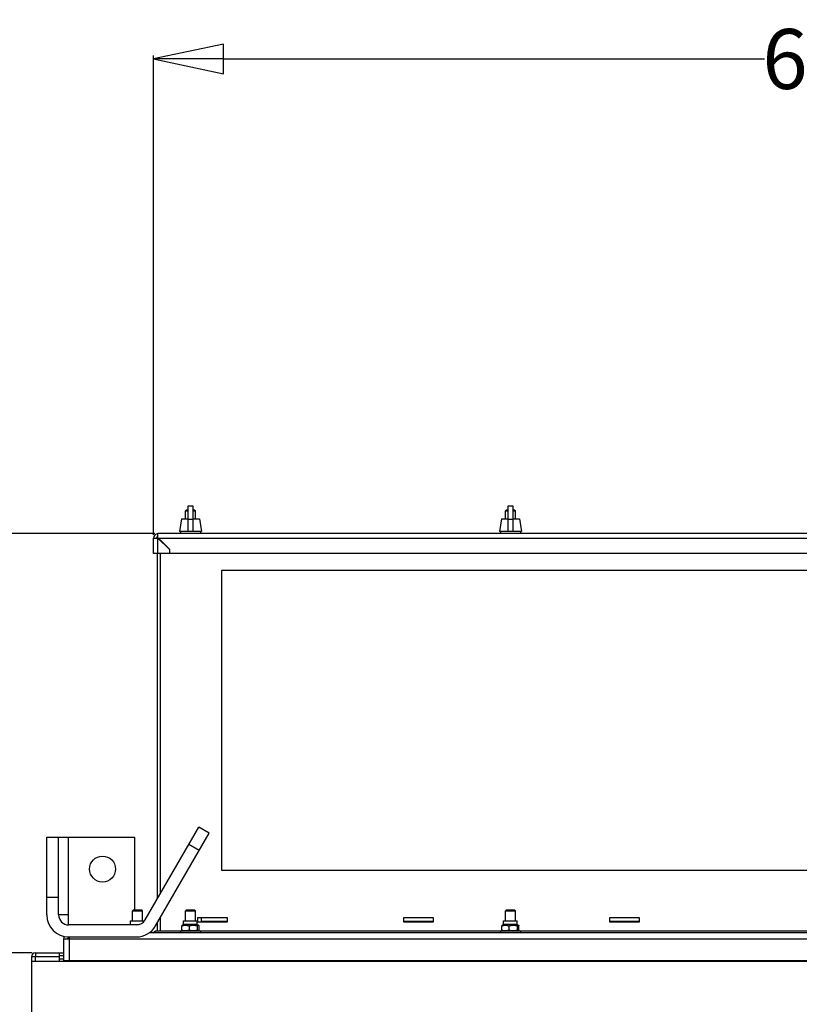
# Model space of a CAD drawing. Units: millimetres. Extents: x 0 to 864, y 0 to 559.
# Drawn here: x 486 to 525, y 377 to 426 of the extents above; entities that cross this region are included whole.
import ezdxf

# ---------------------------------------------------------------- set-up
doc = ezdxf.new("R2010")
doc.units = ezdxf.units.MM
doc.header["$LTSCALE"] = 47.498
doc.header["$PDMODE"] = 3
doc.header["$PDSIZE"] = 0.3125
doc.layers.get('0').update_dxf_attribs({"linetype": 'CONTINUOUS'})
doc.layers.get('Defpoints').update_dxf_attribs({"linetype": 'CONTINUOUS'})
doc.styles.get("Standard").update_dxf_attribs({"font": 'txt', "width": 0.8})
doc.dimstyles.new('DIMSTYLE_1', dxfattribs={"dimtxt": 3, "dimasz": 3.5, "dimexe": 0.18, "dimexo": 0.0625, "dimgap": 0.09, "dimtad": 0, "dimtih": 1, "dimtoh": 1, "dimlfac": 10, "dimdsep": 46, "dimtxsty": 'STANDARD', "dimblk": 'CLOSED', "dimblk1": 'CLOSED', "dimblk2": 'CLOSED', "dimcen": 0.09, "dimadec": 0, "dimazin": 0, "dimtfac": 1, "dimtofl": 0, "dimtmove": 0, "dimatfit": 3, "dimldrblk": 'CLOSED', "dimfxl": 1, "dimtolj": 1, "dimarcsym": 0})

# ---------------------------------------------------------------- blocks, each defined once
blk = doc.blocks.new('_CLOSED')
at = {"color": 0, "linetype": 'ByBlock'}
for p, q in [((0, 0), (-1, 0.214)), ((-1, 0.214), (-1, -0.214)), ((-1, -0.214), (0, 0)), ((-1, 0), (0, 0))]:
    blk.add_line(p, q, dxfattribs=at)
blk = doc.blocks.new('*D19')
at = {"color": 0, "linetype": 'Continuous', "lineweight": -2}
for p, q in [((492.828, 400.632), (464.261, 400.632)), ((464.441, 397.132), (464.441, 281.872)), ((464.441, 163.432), (464.441, 278.692)), ((486.691, 159.932), (464.261, 159.932))]:
    blk.add_line(p, q, dxfattribs=at)
at = {"layer": 'Defpoints', "color": 0, "linetype": 'Continuous', "lineweight": 0}
for p in [(464.441, 400.632), (492.891, 400.632), (486.753, 159.932)]:
    blk.add_point(p, dxfattribs=at)
at = {"color": 0, "linetype": 'Continuous', "lineweight": -2, "xscale": 3.5, "yscale": 3.5, "zscale": 3.5}
for p, rotation in [((464.441, 400.632), 90), ((464.441, 159.932), 270)]:
    blk.add_blockref('_CLOSED', p, dxfattribs=dict(at, rotation=rotation))
at = {"color": 0, "linetype": 'Continuous', "insert": (464.441, 280.282), "char_height": 3, "attachment_point": 5}
blk.add_mtext('\\A1;2407', dxfattribs=at)
blk = doc.blocks.new('*D20')
at = {"color": 0, "linetype": 'Continuous', "lineweight": -2}
for p, q in [((459.51, 400.632), (459.51, 414.882)), ((459.51, 414.882), (463.01, 414.882)), ((492.828, 400.632), (459.33, 400.632)), ((459.51, 383.132), (459.51, 397.132)), ((486.691, 379.632), (459.33, 379.632))]:
    blk.add_line(p, q, dxfattribs=at)
at = {"layer": 'Defpoints', "color": 0, "linetype": 'Continuous', "lineweight": 0}
for p in [(492.891, 400.632), (459.51, 379.632), (486.753, 379.632)]:
    blk.add_point(p, dxfattribs=at)
at = {"color": 0, "linetype": 'Continuous', "lineweight": -2, "xscale": 3.5, "yscale": 3.5, "zscale": 3.5}
for p, rotation in [((459.51, 400.632), 90), ((459.51, 379.632), 270)]:
    blk.add_blockref('_CLOSED', p, dxfattribs=dict(at, rotation=rotation))
at = {"color": 0, "linetype": 'Continuous', "insert": (465.7, 414.882), "char_height": 3, "attachment_point": 5}
blk.add_mtext('\\A1;210', dxfattribs=at)
blk = doc.blocks.new('*D21')
at = {"color": 0, "linetype": 'Continuous', "lineweight": -2}
for p, q in [((492.766, 400.569), (492.766, 424.587)), ((496.266, 424.407), (523.376, 424.407)), ((557.066, 424.407), (529.956, 424.407)), ((560.566, 399.794), (560.566, 424.587))]:
    blk.add_line(p, q, dxfattribs=at)
at = {"layer": 'Defpoints', "color": 0, "linetype": 'Continuous', "lineweight": 0}
for p in [(560.566, 424.407), (492.766, 400.507), (560.566, 399.732)]:
    blk.add_point(p, dxfattribs=at)
at = {"color": 0, "linetype": 'Continuous', "lineweight": -2, "xscale": 3.5, "yscale": 3.5, "zscale": 3.5, "rotation": 180}
blk.add_blockref('_CLOSED', (492.766, 424.407), dxfattribs=at)
at = {"color": 0, "linetype": 'Continuous', "lineweight": -2, "xscale": 3.5, "yscale": 3.5, "zscale": 3.5}
blk.add_blockref('_CLOSED', (560.566, 424.407), dxfattribs=at)
at = {"color": 0, "linetype": 'Continuous', "insert": (526.666, 424.407), "char_height": 3, "attachment_point": 5}
blk.add_mtext('\\A1;678', dxfattribs=at)

msp = doc.modelspace()

# ---------------------------------------------------------------- linework, layer by layer
at = {"color": 7, "linetype": 'Continuous'}
for p, q in [((494.5008, 400.7315), (494.5008, 402.0315)), ((494.5008, 402.0315), (494.7308, 402.0315)), ((494.7308, 402.0315), (494.7308, 400.7315)), ((510.5258, 400.7315), (510.5258, 402.0315)), ((510.5258, 402.0315), (510.7558, 402.0315)), ((510.7558, 402.0315), (510.7558, 400.7315)), ((494.4158, 401.8315), (494.3658, 401.7815)), ((494.3658, 401.3815), (494.3658, 401.7815)), ((494.3658, 401.7815), (494.5008, 401.7815)), ((494.4158, 401.8315), (494.5008, 401.8315)), ((494.7308, 401.8315), (494.8158, 401.8315)), ((494.7308, 401.7815), (494.8658, 401.7815)), ((494.8158, 401.8315), (494.8658, 401.7815)), ((494.8658, 401.3815), (494.8658, 401.7815)), ((510.4408, 401.8315), (510.3908, 401.7815)), ((510.3908, 401.3815), (510.3908, 401.7815)), ((510.3908, 401.7815), (510.5258, 401.7815)), ((510.4408, 401.8315), (510.5258, 401.8315)), ((510.7558, 401.8315), (510.8408, 401.8315)), ((510.7558, 401.7815), (510.8908, 401.7815)), ((510.8408, 401.8315), (510.8908, 401.7815)), ((510.8908, 401.3815), (510.8908, 401.7815)), ((494.1658, 401.3815), (494.0658, 400.7315)), ((494.1658, 401.3815), (494.5008, 401.3815)), ((494.7308, 401.3815), (495.0658, 401.3815)), ((495.0658, 401.3815), (495.1658, 400.7315)), ((510.1908, 401.3815), (510.0908, 400.7315)), ((510.1908, 401.3815), (510.5258, 401.3815)), ((510.7558, 401.3815), (511.0908, 401.3815)), ((511.0908, 401.3815), (511.1908, 400.7315)), ((492.9908, 400.4065), (492.9908, 400.6315)), ((560.3408, 400.6315), (492.9908, 400.6315)), ((495.1658, 400.7315), (494.0658, 400.7315)), ((494.1158, 400.7315), (494.1158, 400.6315)), ((495.1158, 400.7315), (495.1158, 400.6315)), ((511.1908, 400.7315), (510.0908, 400.7315)), ((510.1408, 400.7315), (510.1408, 400.6315)), ((511.1408, 400.7315), (511.1408, 400.6315)), ((492.7658, 399.6315), (492.7658, 400.4065)), ((492.7658, 400.4065), (493.0158, 400.4065)), ((493.5658, 399.8315), (492.9908, 400.4065)), ((493.0158, 400.4065), (493.5908, 399.8315)), ((493.5658, 399.6315), (492.7658, 399.6315)), ((492.9658, 382.3502), (492.9658, 399.6315)), ((493.1158, 382.61), (493.1158, 399.6315)), ((493.5658, 399.8315), (493.5658, 399.6315)), ((493.5908, 399.6315), (493.5908, 399.8315)), ((559.7408, 399.6315), (493.5908, 399.6315)), ((496.1658, 398.7815), (496.1658, 383.7815)), ((557.1658, 398.7815), (496.1658, 398.7815)), ((492.3488, 381.2815), (495.0335, 385.9315)), ((495.5531, 385.6315), (495.0335, 385.9315)), ((487.4158, 381.5315), (487.4158, 385.4315)), ((487.4158, 385.4315), (491.8158, 385.4315)), ((488.0158, 381.5315), (488.0158, 385.4315)), ((491.8158, 385.4315), (491.8158, 381.7815)), ((492.8685, 380.9815), (495.5531, 385.6315)), ((495.0531, 384.7655), (494.5335, 385.0655)), ((496.1658, 383.7815), (557.1658, 383.7815)), ((487.4158, 382.4315), (488.0158, 382.4315)), ((491.7658, 381.7815), (491.7158, 381.7315)), ((491.7158, 381.2315), (491.7158, 381.7315)), ((491.7158, 381.7315), (492.2158, 381.7315)), ((491.7658, 381.7815), (492.1658, 381.7815)), ((492.1658, 381.7815), (492.2158, 381.7315)), ((492.2158, 381.2315), (492.2158, 381.7315)), ((494.4158, 381.7815), (494.3658, 381.7315)), ((494.3658, 381.2315), (494.3658, 381.7315)), ((494.3658, 381.7315), (494.8658, 381.7315)), ((494.4158, 381.7815), (494.8158, 381.7815)), ((494.8158, 381.7815), (494.8658, 381.7315)), ((494.8658, 381.2315), (494.8658, 381.7315)), ((510.4408, 381.7815), (510.3908, 381.7315)), ((510.3908, 381.2315), (510.3908, 381.7315)), ((510.3908, 381.7315), (510.8908, 381.7315)), ((510.4408, 381.7815), (510.8408, 381.7815)), ((510.8408, 381.7815), (510.8908, 381.7315)), ((510.8908, 381.2315), (510.8908, 381.7315)), ((488.5158, 381.5315), (488.0158, 381.5315)), ((488.5158, 381.0515), (488.5158, 381.5315)), ((493.1158, 380.7315), (493.1158, 381.41)), ((494.9658, 381.3815), (494.9658, 381.1815)), ((496.4658, 381.3815), (494.9658, 381.3815)), ((495.1658, 381.2015), (495.1658, 381.3815)), ((496.4658, 381.1815), (496.4658, 381.3815)), ((505.2825, 381.3815), (505.2825, 381.1815)), ((506.7825, 381.3815), (505.2825, 381.3815)), ((506.7825, 381.1815), (506.7825, 381.3815)), ((515.5992, 381.3815), (515.5992, 381.1815)), ((517.0992, 381.3815), (515.5992, 381.3815)), ((517.0992, 381.1815), (517.0992, 381.3815)), ((488.5158, 381.0515), (492.0292, 381.0515)), ((491.9158, 381.0315), (488.5158, 381.0315)), ((491.6208, 381.0515), (491.5862, 381.0315)), ((491.6208, 381.0515), (491.6208, 381.2315)), ((491.6208, 381.2315), (492.3069, 381.2315)), ((492.9658, 380.7315), (492.9658, 381.1502)), ((494.1847, 380.7673), (494.1847, 380.984)), ((494.2708, 381.0515), (494.2107, 381.0168)), ((494.2708, 381.0515), (494.2708, 381.2315)), ((494.2708, 381.2315), (494.9608, 381.2315)), ((494.9608, 381.0515), (494.2708, 381.0515)), ((494.5442, 380.9841), (494.5442, 380.7672)), ((494.9608, 381.0515), (494.9608, 381.2315)), ((494.9608, 381.0515), (495.0212, 381.0167)), ((494.9658, 381.1815), (496.4658, 381.1815)), ((494.9752, 380.7673), (494.9752, 380.984)), ((495.0471, 380.7673), (495.0471, 380.984)), ((496.4658, 381.2015), (495.1658, 381.2015)), ((506.7825, 381.2015), (505.2825, 381.2015)), ((505.2825, 381.1815), (506.7825, 381.1815)), ((510.2097, 380.7673), (510.2097, 380.984)), ((510.2958, 381.0515), (510.2357, 381.0168)), ((510.2958, 381.0515), (510.2958, 381.2315)), ((510.2958, 381.2315), (510.9858, 381.2315)), ((510.9858, 381.0515), (510.2958, 381.0515)), ((510.5692, 380.9841), (510.5692, 380.7672)), ((510.9858, 381.0515), (510.9858, 381.2315)), ((510.9858, 381.0515), (511.0462, 381.0167)), ((511.0002, 380.7673), (511.0002, 380.984)), ((511.0721, 380.7673), (511.0721, 380.984)), ((517.0992, 381.2015), (515.5992, 381.2015)), ((515.5992, 381.1815), (517.0992, 381.1815)), ((488.2658, 380.3315), (488.2658, 379.2315)), ((488.2658, 380.3315), (488.5658, 380.3315)), ((488.5158, 380.4315), (491.9158, 380.4315)), ((488.5658, 380.3315), (488.5658, 380.4315)), ((564.7658, 380.6315), (492.5344, 380.6315)), ((492.7378, 380.6355), (492.8658, 380.7315)), ((492.8658, 380.7315), (560.4658, 380.7315)), ((494.1158, 380.7315), (494.1158, 380.6315)), ((494.2158, 380.7315), (494.2103, 380.7348)), ((495.1158, 380.7315), (495.1158, 380.6315)), ((510.1408, 380.7315), (510.1408, 380.6315)), ((510.2408, 380.7315), (510.2353, 380.7348)), ((511.1408, 380.7315), (511.1408, 380.6315)), ((486.6658, 160.119), (486.6658, 379.444)), ((486.6658, 379.444), (486.8533, 379.444)), ((486.8533, 379.6315), (486.8533, 379.444)), ((486.8533, 379.6315), (488.2658, 379.6315)), ((488.0658, 379.2065), (488.0658, 379.6315)), ((488.2658, 379.4815), (488.0658, 379.4815)), ((565.8658, 379.2065), (486.6658, 379.2065)), ((565.0658, 379.2315), (488.2658, 379.2315)), ((488.6158, 379.2315), (488.6158, 379.2065)), ((488.7658, 379.2065), (488.7658, 379.2315)), ((489.1658, 379.2315), (489.1658, 379.2065)), ((489.3158, 379.2065), (489.3158, 379.2315))]:
    msp.add_line(p, q, dxfattribs=at)
at = {"color": 9, "linetype": 'Continuous'}
for p, q in [((494.5008, 401.357), (494.7308, 401.357)), ((510.5258, 401.357), (510.7558, 401.357)), ((492.9908, 399.6315), (492.9908, 400.4065)), ((493.0158, 400.4065), (560.3158, 400.4065)), ((488.5158, 381.5315), (488.5158, 385.4315)), ((488.5658, 379.2315), (488.5658, 380.3315)), ((488.5658, 380.3315), (564.7658, 380.3315)), ((486.8533, 379.2065), (486.8533, 379.444)), ((486.8533, 379.444), (488.0658, 379.444)), ((488.0658, 379.3315), (488.2658, 379.3315))]:
    msp.add_line(p, q, dxfattribs=at)
at = {"color": 7, "linetype": 'Continuous'}
msp.add_circle((490.2158, 383.8315), 0.65, dxfattribs=at)
for centre, radius, start, end in [((492.9908, 400.4065), 0.225, 90, 180), ((492.9908, 400.4065), 0.075, 97.56371, 180), ((488.5158, 381.5315), 1.1, 180, 270), ((488.5158, 381.5315), 0.5, 180, 270), ((491.9158, 381.5315), 0.5, 270, 330), ((491.9158, 381.5315), 1.1, 270, 330), ((488.5658, 380.3315), 0.3, 154.38433, 180), ((488.5658, 380.3315), 0.1, 112.5, 180), ((486.8533, 379.444), 0.1875, 90, 180)]:
    msp.add_arc(centre, radius, start, end, dxfattribs=at)
for points, knots in [([(494.1847, 380.984), (494.1917, 380.9866), (494.2055, 380.9915), (494.2261, 380.9981), (494.2463, 381.0038), (494.2662, 381.0087), (494.2859, 381.0127), (494.3056, 381.0158), (494.3252, 381.0181), (494.3449, 381.0195), (494.3645, 381.0199), (494.3841, 381.0195), (494.4037, 381.0181), (494.4234, 381.0159), (494.443, 381.0127), (494.4628, 381.0087), (494.4827, 381.0039), (494.5028, 380.9982), (494.5234, 380.9916), (494.5372, 380.9867), (494.5442, 380.9841)], [0, 0, 0, 0, 0.02234462, 0.04390517, 0.06483447, 0.08528321, 0.10539667, 0.12528051, 0.14501632, 0.16466325, 0.18426705, 0.20387312, 0.22351564, 0.24325022, 0.26312871, 0.28323781, 0.30367473, 0.324586, 0.34612439, 0.3684487, 0.3684487, 0.3684487, 0.3684487]), ([(494.2109, 381.0169), (494.2102, 381.0166), (494.2081, 381.0152), (494.2048, 381.0125), (494.2008, 381.0085), (494.1969, 381.0036), (494.1928, 380.9978), (494.1887, 380.9913), (494.1861, 380.9865), (494.1847, 380.984)], [0, 0, 0, 0, 0.002332006, 0.007360762, 0.012975221, 0.019236766, 0.026207237, 0.033947038, 0.042520078, 0.042520078, 0.042520078, 0.042520078]), ([(494.1847, 380.7673), (494.1871, 380.7629), (494.1917, 380.755), (494.1989, 380.7449), (494.2052, 380.7383), (494.2093, 380.7353), (494.2109, 380.7344)], [0, 0, 0, 0, 0.01512373, 0.027219419, 0.037235226, 0.042478603, 0.042478603, 0.042478603, 0.042478603]), ([(494.3646, 380.7315), (494.353, 380.7315), (494.3293, 380.7325), (494.2938, 380.737), (494.2582, 380.7442), (494.2218, 380.7543), (494.1974, 380.7627), (494.1847, 380.7673)], [0, 0, 0, 0, 0.03503378, 0.07104763, 0.10698345, 0.14396437, 0.18439656, 0.18439656, 0.18439656, 0.18439656]), ([(494.5442, 380.7672), (494.5316, 380.7625), (494.5072, 380.7542), (494.4708, 380.7442), (494.4352, 380.7369), (494.3999, 380.7325), (494.3763, 380.7315), (494.3646, 380.7315)], [0, 0, 0, 0, 0.04039251, 0.07731836, 0.11318518, 0.14909259, 0.1839992, 0.1839992, 0.1839992, 0.1839992]), ([(494.5442, 380.9841), (494.5596, 380.9889), (494.5892, 380.9973), (494.633, 381.0073), (494.6756, 381.0145), (494.7177, 381.0188), (494.7458, 381.0198), (494.7595, 381.0198)], [0, 0, 0, 0, 0.048458, 0.09224589, 0.13479443, 0.1778498, 0.21904868, 0.21904868, 0.21904868, 0.21904868]), ([(494.7595, 380.7315), (494.7455, 380.7315), (494.7172, 380.7325), (494.6748, 380.7369), (494.6322, 380.7442), (494.5886, 380.7542), (494.5593, 380.7625), (494.5442, 380.7672)], [0, 0, 0, 0, 0.04192102, 0.0849206, 0.12766982, 0.17145086, 0.21904862, 0.21904862, 0.21904862, 0.21904862]), ([(494.7595, 381.0198), (494.7733, 381.0198), (494.8015, 381.0188), (494.8437, 381.0145), (494.8863, 381.0072), (494.9302, 380.9972), (494.9598, 380.9888), (494.9752, 380.984)], [0, 0, 0, 0, 0.04138862, 0.08459496, 0.12721584, 0.17105205, 0.21951647, 0.21951647, 0.21951647, 0.21951647]), ([(494.9752, 380.7673), (494.96, 380.7626), (494.9306, 380.7542), (494.8869, 380.7442), (494.8442, 380.737), (494.8018, 380.7325), (494.7735, 380.7315), (494.7595, 380.7315)], [0, 0, 0, 0, 0.04778886, 0.09169417, 0.13453602, 0.17758642, 0.21951644, 0.21951644, 0.21951644, 0.21951644]), ([(494.9752, 380.984), (494.9766, 380.9865), (494.9793, 380.9912), (494.9834, 380.9978), (494.9874, 381.0035), (494.9913, 381.0084), (494.9953, 381.0124), (494.9992, 381.0156), (495.0032, 381.0179), (495.0071, 381.0193), (495.0112, 381.0198), (495.0152, 381.0193), (495.0184, 381.0182), (495.0203, 381.0172), (495.021, 381.0168)], [0, 0, 0, 0, 0.008551938, 0.016275575, 0.02323181, 0.02948001, 0.035081617, 0.040100334, 0.044621835, 0.048769352, 0.052712581, 0.056656496, 0.060803749, 0.063038379, 0.063038379, 0.063038379, 0.063038379]), ([(495.0151, 380.7321), (495.0138, 380.7318), (495.0112, 380.7315), (495.0071, 380.732), (495.0031, 380.7334), (494.9992, 380.7357), (494.9953, 380.7389), (494.9913, 380.743), (494.9874, 380.7478), (494.9834, 380.7535), (494.9793, 380.7601), (494.9766, 380.7648), (494.9752, 380.7673)], [0, 0, 0, 0, 0.003943229, 0.007887144, 0.012034397, 0.016556697, 0.021575587, 0.027178063, 0.033425431, 0.040379286, 0.048099668, 0.056649997, 0.056649997, 0.056649997, 0.056649997]), ([(495.021, 381.0168), (495.0216, 381.0164), (495.0237, 381.0151), (495.0271, 381.0124), (495.031, 381.0084), (495.035, 381.0035), (495.039, 380.9978), (495.0431, 380.9912), (495.0457, 380.9865), (495.0471, 380.984)], [0, 0, 0, 0, 0.002291714, 0.007310605, 0.01291308, 0.019160449, 0.026114303, 0.033834685, 0.042385036, 0.042385036, 0.042385036, 0.042385036]), ([(495.0471, 380.7673), (495.0457, 380.7648), (495.0431, 380.7601), (495.039, 380.7535), (495.0349, 380.7478), (495.031, 380.743), (495.027, 380.7389), (495.0237, 380.7362), (495.0216, 380.7349), (495.021, 380.7345)], [0, 0, 0, 0, 0.00855196, 0.016275597, 0.023231833, 0.029480032, 0.035081639, 0.040100356, 0.042385036, 0.042385036, 0.042385036, 0.042385036]), ([(510.2097, 380.984), (510.2167, 380.9866), (510.2305, 380.9915), (510.2511, 380.9981), (510.2713, 381.0038), (510.2912, 381.0087), (510.3109, 381.0127), (510.3306, 381.0158), (510.3502, 381.0181), (510.3699, 381.0195), (510.3895, 381.0199), (510.4091, 381.0195), (510.4287, 381.0181), (510.4484, 381.0159), (510.468, 381.0127), (510.4878, 381.0087), (510.5077, 381.0039), (510.5278, 380.9982), (510.5484, 380.9916), (510.5622, 380.9867), (510.5692, 380.9841)], [0, 0, 0, 0, 0.02234462, 0.04390517, 0.06483447, 0.08528321, 0.10539667, 0.12528051, 0.14501632, 0.16466325, 0.18426705, 0.20387312, 0.22351564, 0.24325022, 0.26312871, 0.28323781, 0.30367473, 0.324586, 0.34612439, 0.3684487, 0.3684487, 0.3684487, 0.3684487]), ([(510.2359, 381.0169), (510.2352, 381.0166), (510.2331, 381.0152), (510.2298, 381.0125), (510.2258, 381.0085), (510.2219, 381.0036), (510.2178, 380.9978), (510.2137, 380.9913), (510.2111, 380.9865), (510.2097, 380.984)], [0, 0, 0, 0, 0.002332006, 0.007360762, 0.012975221, 0.019236766, 0.026207237, 0.033947038, 0.042520078, 0.042520078, 0.042520078, 0.042520078]), ([(510.2097, 380.7673), (510.2121, 380.7629), (510.2167, 380.755), (510.2239, 380.7449), (510.2302, 380.7383), (510.2343, 380.7353), (510.2359, 380.7344)], [0, 0, 0, 0, 0.01512373, 0.027219419, 0.037235226, 0.042478603, 0.042478603, 0.042478603, 0.042478603]), ([(510.3896, 380.7315), (510.378, 380.7315), (510.3543, 380.7325), (510.3188, 380.737), (510.2832, 380.7442), (510.2468, 380.7543), (510.2224, 380.7627), (510.2097, 380.7673)], [0, 0, 0, 0, 0.03503378, 0.07104763, 0.10698345, 0.14396437, 0.18439656, 0.18439656, 0.18439656, 0.18439656]), ([(510.5692, 380.7672), (510.5566, 380.7625), (510.5322, 380.7542), (510.4958, 380.7442), (510.4602, 380.7369), (510.4249, 380.7325), (510.4013, 380.7315), (510.3896, 380.7315)], [0, 0, 0, 0, 0.04039251, 0.07731836, 0.11318518, 0.14909259, 0.1839992, 0.1839992, 0.1839992, 0.1839992]), ([(510.5692, 380.9841), (510.5846, 380.9889), (510.6142, 380.9973), (510.658, 381.0073), (510.7006, 381.0145), (510.7427, 381.0188), (510.7708, 381.0198), (510.7845, 381.0198)], [0, 0, 0, 0, 0.048458, 0.09224589, 0.13479443, 0.1778498, 0.21904868, 0.21904868, 0.21904868, 0.21904868]), ([(510.7845, 380.7315), (510.7705, 380.7315), (510.7422, 380.7325), (510.6998, 380.7369), (510.6572, 380.7442), (510.6136, 380.7542), (510.5843, 380.7625), (510.5692, 380.7672)], [0, 0, 0, 0, 0.04192102, 0.0849206, 0.12766982, 0.17145086, 0.21904862, 0.21904862, 0.21904862, 0.21904862]), ([(510.7845, 381.0198), (510.7983, 381.0198), (510.8265, 381.0188), (510.8687, 381.0145), (510.9113, 381.0072), (510.9552, 380.9972), (510.9848, 380.9888), (511.0002, 380.984)], [0, 0, 0, 0, 0.04138862, 0.08459496, 0.12721584, 0.17105205, 0.21951647, 0.21951647, 0.21951647, 0.21951647]), ([(511.0002, 380.7673), (510.985, 380.7626), (510.9556, 380.7542), (510.9119, 380.7442), (510.8692, 380.737), (510.8268, 380.7325), (510.7985, 380.7315), (510.7845, 380.7315)], [0, 0, 0, 0, 0.04778886, 0.09169417, 0.13453602, 0.17758642, 0.21951644, 0.21951644, 0.21951644, 0.21951644]), ([(511.0002, 380.984), (511.0016, 380.9865), (511.0043, 380.9912), (511.0084, 380.9978), (511.0124, 381.0035), (511.0163, 381.0084), (511.0203, 381.0124), (511.0242, 381.0156), (511.0282, 381.0179), (511.0321, 381.0193), (511.0362, 381.0198), (511.0402, 381.0193), (511.0434, 381.0182), (511.0453, 381.0172), (511.046, 381.0168)], [0, 0, 0, 0, 0.008551938, 0.016275575, 0.02323181, 0.02948001, 0.035081617, 0.040100334, 0.044621835, 0.048769352, 0.052712581, 0.056656496, 0.060803749, 0.063038379, 0.063038379, 0.063038379, 0.063038379]), ([(511.0401, 380.7321), (511.0388, 380.7318), (511.0362, 380.7315), (511.0321, 380.732), (511.0281, 380.7334), (511.0242, 380.7357), (511.0203, 380.7389), (511.0163, 380.743), (511.0124, 380.7478), (511.0084, 380.7535), (511.0043, 380.7601), (511.0016, 380.7648), (511.0002, 380.7673)], [0, 0, 0, 0, 0.003943229, 0.007887144, 0.012034397, 0.016556697, 0.021575587, 0.027178063, 0.033425431, 0.040379286, 0.048099668, 0.056649997, 0.056649997, 0.056649997, 0.056649997]), ([(511.046, 381.0168), (511.0466, 381.0164), (511.0487, 381.0151), (511.0521, 381.0124), (511.056, 381.0084), (511.06, 381.0035), (511.064, 380.9978), (511.0681, 380.9912), (511.0707, 380.9865), (511.0721, 380.984)], [0, 0, 0, 0, 0.002291714, 0.007310605, 0.01291308, 0.019160449, 0.026114303, 0.033834685, 0.042385036, 0.042385036, 0.042385036, 0.042385036]), ([(511.0721, 380.7673), (511.0707, 380.7648), (511.0681, 380.7601), (511.064, 380.7535), (511.0599, 380.7478), (511.056, 380.743), (511.052, 380.7389), (511.0487, 380.7362), (511.0466, 380.7349), (511.046, 380.7345)], [0, 0, 0, 0, 0.00855196, 0.016275597, 0.023231833, 0.029480032, 0.035081639, 0.040100356, 0.042385036, 0.042385036, 0.042385036, 0.042385036]), ([(495.021, 380.7345), (495.0203, 380.7341), (495.0184, 380.7332), (495.0164, 380.7324), (495.0151, 380.7321)], [0, 0, 0, 0, 0.0022408666, 0.0063883832, 0.0063883832, 0.0063883832, 0.0063883832]), ([(511.046, 380.7345), (511.0453, 380.7341), (511.0434, 380.7332), (511.0414, 380.7324), (511.0401, 380.7321)], [0, 0, 0, 0, 0.0022408666, 0.0063883832, 0.0063883832, 0.0063883832, 0.0063883832])]:
    msp.add_open_spline(points, degree=3, knots=knots, dxfattribs=at)

# ---------------------------------------------------------------- dimensions: what is measured, and where the dimension line sits
at = {"color": 2, "linetype": 'Continuous'}
dim = msp.add_linear_dim(base=(560.5658, 424.4065), p1=(492.7658, 400.5065), p2=(560.5658, 399.7315), dimstyle='DIMSTYLE_1', dxfattribs=at)
dim.commit()
dim.dimension.update_dxf_attribs({"geometry": '*D21', "text_midpoint": (526.6658, 424.4065), "dimtype": 160})
for base, p1, p2, angle, picture, middle in [((459.5105, 379.6315), (492.8908, 400.6315), (486.7533, 379.6315), 270, '*D20', (465.7005, 414.8815)), ((464.4408, 400.6315), (486.7533, 159.9315), (492.8908, 400.6315), 90, '*D19', (464.4408, 280.2815))]:
    dim = msp.add_linear_dim(base=base, p1=p1, p2=p2, angle=angle, dimstyle='DIMSTYLE_1', dxfattribs=at)
    dim.commit()
    dim.dimension.update_dxf_attribs({"geometry": picture, "text_midpoint": middle, "dimtype": 160})

doc.saveas('drawing.dxf')
